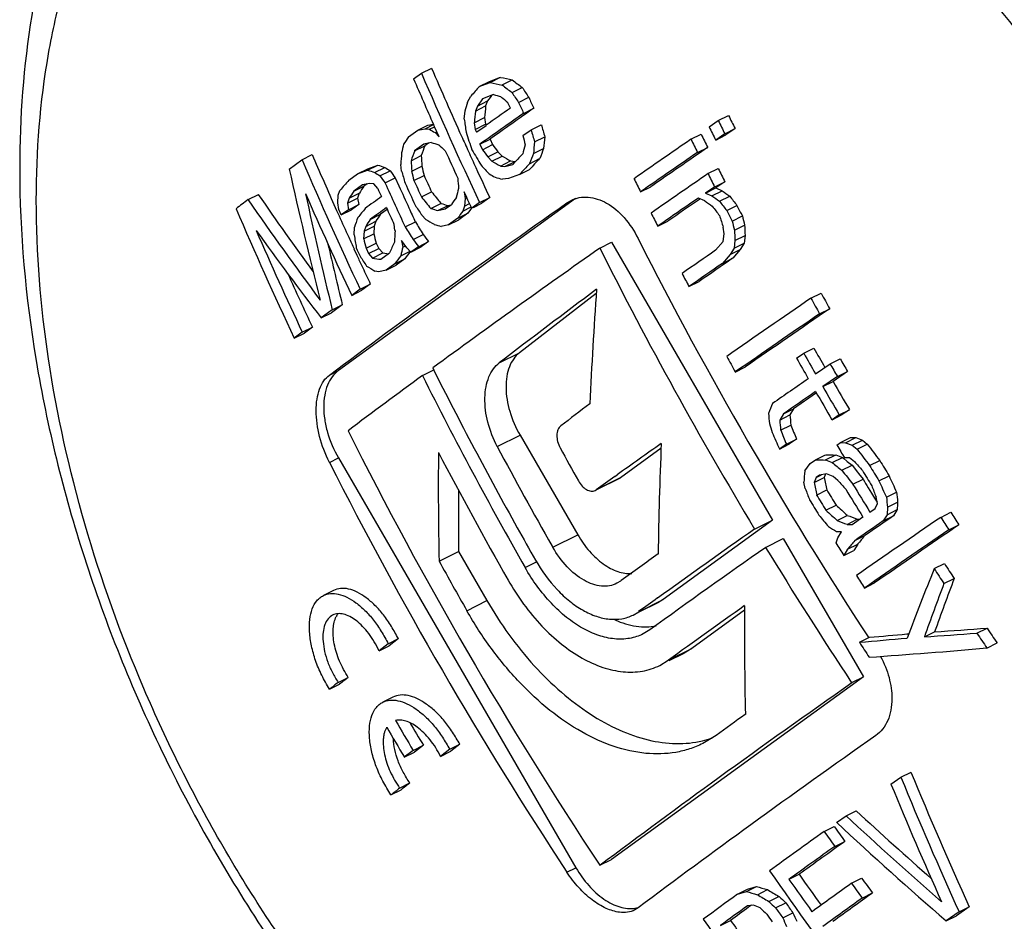
# Model space of a CAD drawing. Units: millimetres. Extents: x 38 to 458, y 99 to 396.
# Drawn here: x 269 to 282, y 252 to 265 of the extents above; entities that cross this region are included whole.
import ezdxf

# ---------------------------------------------------------------- set-up
doc = ezdxf.new("R2010")
doc.units = ezdxf.units.MM

msp = doc.modelspace()

# ---------------------------------------------------------------- linework, layer by layer
for p, q in [((274.184, 264.065), (274.294, 264.143)), ((274.294, 264.143), (274.437, 264.215)), ((275.249, 264.028), (275.403, 264.086)), ((275.26, 264.014), (275.403, 264.086)), ((275.106, 263.956), (275.249, 264.028)), ((275.106, 263.956), (275.26, 264.014)), ((275.426, 263.979), (275.569, 264.05)), ((274.938, 263.735), (274.988, 263.822)), ((275.306, 263.843), (275.152, 263.785)), ((275.278, 263.833), (275.259, 263.805)), ((275.565, 263.872), (275.708, 263.944)), ((275.052, 263.612), (275.194, 263.684)), ((275.079, 263.683), (275.052, 263.612)), ((275.152, 263.785), (275.079, 263.683)), ((275.079, 263.683), (275.222, 263.754)), ((275.222, 263.754), (275.194, 263.684)), ((275.259, 263.805), (275.222, 263.754)), ((275.542, 263.653), (275.507, 263.73)), ((275.657, 263.734), (275.8, 263.806)), ((274.895, 263.501), (274.905, 263.61)), ((275.727, 263.58), (275.87, 263.651)), ((278.462, 263.48), (278.606, 263.552)), ((274.242, 263.342), (274.385, 263.413)), ((274.346, 263.365), (274.464, 263.424)), ((274.385, 263.413), (274.461, 263.43)), ((274.406, 263.357), (274.477, 263.393)), ((274.476, 263.396), (274.463, 263.425)), ((274.479, 263.389), (274.476, 263.396)), ((275.036, 263.449), (275.179, 263.52)), ((275.036, 263.449), (275.049, 263.355)), ((275.049, 263.355), (275.191, 263.427)), ((275.073, 263.321), (275.201, 263.412)), ((275.179, 263.52), (275.191, 263.427)), ((275.191, 263.427), (275.199, 263.411)), ((275.833, 263.349), (275.976, 263.42)), ((278.333, 263.392), (278.462, 263.48)), ((274.112, 263.249), (274.242, 263.342)), ((274.242, 263.342), (274.346, 263.365)), ((274.346, 263.365), (274.406, 263.357)), ((274.509, 263.322), (274.479, 263.389)), ((274.485, 263.311), (274.508, 263.323)), ((274.485, 263.311), (274.541, 263.249)), ((274.541, 263.249), (274.509, 263.322)), ((275.049, 263.355), (275.066, 263.317)), ((275.066, 263.317), (275.073, 263.321)), ((275.718, 263.268), (275.833, 263.349)), ((278.078, 263.216), (278.221, 263.288)), ((278.554, 263.294), (278.425, 263.206)), ((278.425, 263.206), (278.568, 263.278)), ((278.554, 263.294), (278.697, 263.366)), ((278.697, 263.366), (278.568, 263.278)), ((274.328, 263.148), (274.198, 263.055)), ((274.198, 263.055), (274.341, 263.126)), ((274.432, 263.171), (274.328, 263.148)), ((274.391, 263.162), (274.341, 263.126)), ((275.114, 263.147), (275.257, 263.218)), ((275.114, 263.147), (275.149, 263.07)), ((275.149, 263.07), (275.292, 263.141)), ((275.257, 263.218), (275.292, 263.141)), ((275.882, 263.179), (276.024, 263.25)), ((272.616, 262.93), (272.759, 263.001)), ((274.147, 262.916), (274.29, 262.987)), ((275.225, 262.97), (275.367, 263.041)), ((275.282, 262.909), (275.425, 262.98)), ((275.367, 263.041), (275.425, 262.98)), ((275.866, 263.015), (276.009, 263.086)), ((278.169, 263.03), (278.313, 263.102)), ((272.438, 262.798), (272.616, 262.93)), ((273.538, 262.783), (273.681, 262.854)), ((273.539, 262.803), (273.681, 262.854)), ((274.015, 262.77), (274.002, 262.863)), ((274.157, 262.769), (274.299, 262.841)), ((275.225, 262.97), (275.282, 262.909)), ((275.403, 262.841), (275.546, 262.913)), ((275.403, 262.841), (275.466, 262.835)), ((275.466, 262.835), (275.609, 262.906)), ((275.466, 262.835), (275.575, 262.86)), ((275.546, 262.913), (275.609, 262.906)), ((275.81, 262.874), (275.953, 262.945)), ((273.273, 262.642), (273.397, 262.732)), ((273.397, 262.732), (273.539, 262.803)), ((273.397, 262.732), (273.538, 262.783)), ((273.635, 262.751), (273.777, 262.822)), ((273.711, 262.704), (273.854, 262.775)), ((274.188, 262.638), (274.33, 262.71)), ((275.669, 262.723), (275.515, 262.666)), ((275.669, 262.723), (275.812, 262.794)), ((278.317, 262.734), (278.461, 262.805)), ((273.465, 262.577), (273.342, 262.487)), ((273.565, 262.598), (273.465, 262.577)), ((273.529, 262.59), (273.485, 262.558)), ((273.624, 262.589), (273.565, 262.598)), ((273.679, 262.527), (273.624, 262.589)), ((273.784, 262.603), (273.926, 262.674)), ((273.926, 262.674), (273.977, 262.561)), ((275.515, 262.666), (275.43, 262.656)), ((278.411, 262.549), (278.554, 262.62)), ((278.554, 262.62), (278.427, 262.533)), ((271.859, 262.369), (272.003, 262.44)), ((273.119, 262.324), (273.125, 262.431)), ((273.125, 262.431), (273.148, 262.499)), ((273.278, 262.389), (273.421, 262.46)), ((273.342, 262.487), (273.485, 262.558)), ((273.421, 262.46), (273.397, 262.392)), ((274.293, 262.407), (274.436, 262.478)), ((274.931, 262.397), (274.893, 262.479)), ((274.893, 262.479), (274.907, 262.386)), ((277.37, 262.478), (277.513, 262.549)), ((278.411, 262.549), (278.284, 262.461)), ((278.284, 262.461), (278.427, 262.533)), ((278.284, 262.461), (278.372, 262.422)), ((278.372, 262.422), (278.515, 262.494)), ((278.427, 262.533), (278.515, 262.494)), ((273.065, 262.3), (273.102, 262.218)), ((273.133, 262.232), (273.119, 262.324)), ((276.458, 262.384), (273.128, 259.97)), ((273.255, 262.32), (273.397, 262.392)), ((273.278, 262.389), (273.255, 262.32)), ((273.255, 262.32), (273.269, 262.228)), ((273.269, 262.228), (273.412, 262.3)), ((273.412, 262.3), (273.311, 262.226)), ((273.397, 262.392), (273.412, 262.3)), ((274.425, 262.245), (274.567, 262.317)), ((274.628, 262.238), (274.715, 262.3)), ((274.667, 262.286), (274.708, 262.295)), ((274.907, 262.386), (274.899, 262.278)), ((274.899, 262.278), (274.968, 262.313)), ((274.907, 262.386), (274.933, 262.399)), ((274.946, 262.364), (274.931, 262.397)), ((275.001, 262.248), (274.946, 262.364)), ((275.11, 262.327), (275.001, 262.248)), ((275.025, 262.261), (275.143, 262.32)), ((275.11, 262.327), (275.253, 262.398)), ((275.253, 262.398), (275.143, 262.32)), ((276.336, 262.324), (276.394, 262.359)), ((278.271, 262.353), (278.183, 262.392)), ((278.207, 262.381), (278.195, 262.373)), ((278.479, 262.346), (278.622, 262.418)), ((278.581, 262.216), (278.724, 262.288)), ((273.102, 262.218), (273.136, 262.14)), ((273.168, 262.154), (273.133, 262.232)), ((273.269, 262.228), (273.168, 262.154)), ((273.168, 262.154), (273.311, 262.226)), ((273.575, 262.092), (273.717, 262.163)), ((273.813, 262.233), (273.717, 262.163)), ((274.354, 262.092), (274.297, 262.153)), ((274.525, 262.215), (274.667, 262.286)), ((274.525, 262.215), (274.628, 262.238)), ((274.805, 262.108), (274.947, 262.179)), ((274.947, 262.179), (274.817, 262.087)), ((274.899, 262.278), (274.873, 262.209)), ((274.873, 262.209), (274.991, 262.267)), ((274.981, 262.23), (274.947, 262.179)), ((274.998, 262.254), (274.981, 262.23)), ((273.511, 261.994), (273.653, 262.065)), ((273.653, 262.065), (273.63, 261.997)), ((273.922, 261.934), (273.908, 262.026)), ((274.065, 261.986), (274.208, 262.057)), ((274.675, 262.015), (274.571, 261.992)), ((274.805, 262.108), (274.675, 262.015)), ((274.675, 262.015), (274.817, 262.087)), ((277.612, 261.996), (277.754, 262.067)), ((278.657, 262.069), (278.8, 262.141)), ((278.689, 261.941), (278.832, 262.013)), ((273.348, 261.875), (273.354, 261.982)), ((273.487, 261.926), (273.482, 261.819)), ((273.482, 261.819), (273.625, 261.89)), ((273.487, 261.926), (273.63, 261.997)), ((273.511, 261.994), (273.487, 261.926)), ((273.63, 261.997), (273.625, 261.89)), ((274.176, 261.809), (274.318, 261.88)), ((278.543, 261.891), (278.53, 261.982)), ((278.531, 261.782), (278.543, 261.891)), ((273.515, 261.689), (273.657, 261.76)), ((273.657, 261.76), (273.693, 261.683)), ((274.052, 261.745), (274.015, 261.795)), ((274.015, 261.795), (274.03, 261.704)), ((274.089, 261.695), (274.052, 261.745)), ((274.251, 261.709), (274.393, 261.781)), ((274.393, 261.781), (274.288, 261.705)), ((276.799, 261.688), (276.963, 261.77)), ((276.963, 261.77), (279.224, 257.871)), ((278.424, 261.659), (278.531, 261.782)), ((278.696, 261.796), (278.683, 261.688)), ((278.683, 261.688), (278.826, 261.759)), ((278.696, 261.796), (278.838, 261.867)), ((278.826, 261.759), (278.77, 261.67)), ((278.838, 261.867), (278.826, 261.759)), ((273.346, 261.677), (273.386, 261.59)), ((273.515, 261.689), (273.55, 261.612)), ((273.55, 261.612), (273.693, 261.683)), ((273.55, 261.612), (273.606, 261.55)), ((273.606, 261.55), (273.749, 261.621)), ((273.693, 261.683), (273.749, 261.621)), ((273.724, 261.532), (273.846, 261.622)), ((273.749, 261.621), (273.807, 261.612)), ((273.807, 261.612), (273.829, 261.609)), ((274.003, 261.582), (274.134, 261.647)), ((274.03, 261.704), (274.068, 261.723)), ((274.146, 261.634), (274.089, 261.695)), ((274.251, 261.709), (274.146, 261.634)), ((274.146, 261.634), (274.288, 261.705)), ((278.627, 261.599), (278.521, 261.475)), ((278.683, 261.688), (278.627, 261.599)), ((278.627, 261.599), (278.77, 261.67)), ((278.77, 261.67), (278.664, 261.547)), ((273.386, 261.59), (273.399, 261.561)), ((273.918, 261.468), (273.796, 261.379)), ((273.918, 261.468), (274.061, 261.54)), ((274.061, 261.54), (273.938, 261.45)), ((278.521, 261.475), (278.664, 261.547)), ((273.696, 261.358), (273.638, 261.367)), ((273.796, 261.379), (273.696, 261.358)), ((273.796, 261.379), (273.938, 261.45)), ((273.433, 261.113), (273.575, 261.184)), ((273.575, 261.184), (273.456, 261.097)), ((278.05, 261.149), (278.192, 261.22)), ((273.433, 261.113), (273.314, 261.026)), ((273.314, 261.026), (273.456, 261.097)), ((276.749, 261.051), (275.669, 260.22)), ((279.763, 260.984), (279.906, 261.056)), ((273.04, 260.823), (272.885, 260.708)), ((272.885, 260.708), (273.028, 260.78)), ((273.182, 260.894), (273.028, 260.78)), ((273.04, 260.823), (273.182, 260.894)), ((279.884, 260.767), (280.027, 260.838)), ((272.619, 260.51), (272.507, 260.426)), ((272.507, 260.426), (272.65, 260.497)), ((272.619, 260.51), (272.762, 260.581)), ((272.762, 260.581), (272.65, 260.497)), ((279.561, 260.144), (279.662, 260.213)), ((279.662, 260.213), (279.805, 260.285)), ((280.031, 260.065), (280.174, 260.137)), ((274.306, 259.9), (274.465, 259.979)), ((278.701, 259.95), (278.843, 260.022)), ((279.826, 259.925), (280.031, 260.065)), ((280.277, 259.957), (280.073, 259.816)), ((280.134, 259.885), (280.277, 259.957)), ((280.134, 259.885), (279.93, 259.745)), ((279.93, 259.745), (280.073, 259.816)), ((279.841, 259.657), (279.52, 259.435)), ((279.378, 259.364), (279.52, 259.435)), ((279.52, 259.435), (279.467, 259.347)), ((280.16, 259.35), (280.303, 259.421)), ((280.303, 259.421), (280.201, 259.352)), ((279.378, 259.364), (279.324, 259.276)), ((279.324, 259.276), (279.467, 259.347)), ((280.059, 259.28), (280.201, 259.352)), ((280.16, 259.35), (280.059, 259.28)), ((279.337, 259.134), (279.48, 259.205)), ((275.678, 259.063), (276.488, 257.665)), ((279.418, 258.938), (279.56, 259.009)), ((279.56, 259.009), (279.462, 258.94)), ((280.178, 258.959), (280.32, 259.031)), ((280.249, 258.958), (280.392, 259.03)), ((280.32, 259.031), (280.392, 259.03)), ((280.343, 258.922), (280.485, 258.993)), ((280.392, 259.03), (280.485, 258.993)), ((280.485, 258.993), (280.554, 258.939)), ((277.658, 258.88), (277.088, 258.467)), ((279.319, 258.869), (279.462, 258.94)), ((279.418, 258.938), (279.319, 258.869)), ((280.127, 258.924), (280.178, 258.959)), ((280.178, 258.959), (280.249, 258.958)), ((280.249, 258.958), (280.343, 258.922)), ((280.343, 258.922), (280.411, 258.868)), ((280.411, 258.868), (280.554, 258.939)), ((273.128, 258.745), (276.463, 252.993)), ((279.752, 258.665), (279.827, 258.717)), ((279.827, 258.717), (279.969, 258.788)), ((279.969, 258.715), (280.112, 258.786)), ((279.969, 258.715), (280.062, 258.678)), ((280.062, 258.678), (280.204, 258.749)), ((280.112, 258.786), (280.204, 258.749)), ((280.204, 258.749), (280.224, 258.734)), ((280.224, 258.734), (280.268, 258.698)), ((280.306, 258.745), (280.234, 258.746)), ((280.268, 258.698), (280.272, 258.695)), ((280.272, 258.695), (280.34, 258.641)), ((280.374, 258.691), (280.306, 258.745)), ((280.587, 258.636), (280.729, 258.708)), ((279.675, 258.561), (279.752, 258.665)), ((280.198, 258.57), (280.34, 258.641)), ((280.34, 258.641), (280.417, 258.543)), ((277.075, 258.459), (276.747, 258.295)), ((277.007, 258.483), (277.041, 258.507)), ((277.088, 258.467), (277.075, 258.459)), ((279.806, 258.4), (279.949, 258.471)), ((279.834, 258.47), (279.806, 258.4)), ((279.834, 258.47), (279.913, 258.509)), ((279.884, 258.504), (279.834, 258.47)), ((279.98, 258.52), (279.884, 258.504)), ((279.963, 258.506), (279.949, 258.471)), ((279.968, 258.518), (279.963, 258.506)), ((280.073, 258.483), (279.98, 258.52)), ((280.141, 258.429), (280.073, 258.483)), ((280.352, 258.374), (280.495, 258.445)), ((280.417, 258.543), (280.432, 258.524)), ((280.432, 258.524), (280.495, 258.445)), ((280.717, 258.423), (280.86, 258.495)), ((274.813, 258.29), (274.813, 257.43)), ((276.733, 258.288), (276.747, 258.296)), ((279.683, 258.315), (279.665, 258.403)), ((279.843, 258.223), (279.985, 258.295)), ((280.568, 258.325), (280.614, 258.25)), ((280.614, 258.25), (280.656, 258.181)), ((280.656, 258.181), (280.692, 258.124)), ((280.696, 258.106), (280.677, 258.194)), ((280.822, 258.193), (280.965, 258.265)), ((279.973, 258.01), (280.115, 258.081)), ((280.592, 257.984), (280.667, 258.036)), ((280.667, 258.036), (280.696, 258.106)), ((280.837, 258.052), (280.831, 257.947)), ((280.831, 257.947), (280.974, 258.018)), ((280.837, 258.052), (280.98, 258.124)), ((280.974, 258.018), (280.92, 257.93)), ((279.224, 257.871), (277.688, 256.758)), ((278.972, 257.746), (279.224, 257.871)), ((280.131, 257.867), (280.273, 257.938)), ((280.271, 257.812), (280.413, 257.883)), ((280.342, 257.811), (280.492, 257.915)), ((280.413, 257.883), (280.446, 257.883)), ((280.831, 257.947), (280.777, 257.859)), ((280.777, 257.859), (280.92, 257.93)), ((281.586, 257.91), (281.729, 257.982)), ((280.271, 257.812), (280.342, 257.811)), ((281.698, 257.734), (281.841, 257.806)), ((279.127, 257.489), (279.374, 257.613)), ((279.374, 257.613), (280.499, 255.672)), ((280.115, 257.552), (280.142, 257.622)), ((280.194, 257.708), (280.123, 257.709)), ((280.142, 257.622), (280.194, 257.708)), ((280.378, 257.583), (280.52, 257.654)), ((276.138, 257.49), (276.128, 257.508)), ((280.276, 257.462), (280.225, 257.375)), ((280.276, 257.462), (280.419, 257.533)), ((280.419, 257.533), (280.367, 257.447)), ((274.542, 257.294), (274.813, 257.43)), ((274.813, 257.43), (275.213, 256.741)), ((280.225, 257.375), (280.367, 257.447)), ((281.494, 257.19), (281.637, 257.261)), ((281.631, 256.98), (281.774, 257.051)), ((277.088, 257.015), (277.037, 256.984)), ((277.099, 257.022), (277.088, 257.015)), ((280.515, 256.918), (280.657, 256.989)), ((273.058, 256.884), (272.916, 256.813)), ((277.688, 256.758), (277.611, 256.712)), ((277.612, 256.712), (277.347, 256.58)), ((277.266, 256.539), (277.344, 256.586)), ((278.831, 256.607), (278.088, 256.069)), ((282.093, 256.284), (282.236, 256.356)), ((273.828, 256.137), (273.97, 256.208)), ((273.97, 256.208), (273.84, 256.109)), ((277.499, 256.33), (277.405, 256.273)), ((280.443, 256.156), (280.585, 256.228)), ((281.108, 256.274), (281.137, 256.277)), ((281.356, 256.232), (281.499, 256.304)), ((273.828, 256.137), (273.698, 256.038)), ((273.698, 256.038), (273.84, 256.109)), ((278.088, 256.069), (277.969, 255.996)), ((282.233, 256.076), (282.377, 256.148)), ((277.97, 255.996), (277.766, 255.894)), ((277.64, 255.832), (277.76, 255.905)), ((273.123, 255.593), (273.266, 255.664)), ((280.499, 255.672), (276.963, 253.11)), ((280.335, 255.59), (280.499, 255.672)), ((273.001, 255.498), (273.144, 255.569)), ((273.893, 255.387), (273.751, 255.316)), ((278.431, 254.849), (278.244, 254.736)), ((274.177, 254.639), (274.32, 254.711)), ((274.32, 254.711), (274.195, 254.614)), ((274.691, 254.655), (274.834, 254.726)), ((274.834, 254.726), (274.704, 254.627)), ((274.177, 254.639), (274.053, 254.543)), ((274.053, 254.543), (274.195, 254.614)), ((274.691, 254.655), (274.562, 254.555)), ((274.562, 254.555), (274.704, 254.627)), ((281.025, 254.264), (281.168, 254.335)), ((273.987, 254.11), (274.129, 254.182)), ((280.887, 254.167), (281.025, 254.264)), ((273.865, 254.015), (274.008, 254.087)), ((280.124, 253.626), (280.256, 253.72)), ((280.256, 253.72), (280.399, 253.792)), ((279.949, 253.501), (280.091, 253.572)), ((280.096, 253.291), (280.239, 253.362)), ((276.799, 253.028), (276.963, 253.11)), ((279.455, 252.83), (279.597, 252.901)), ((280.333, 252.775), (280.475, 252.846)), ((278.73, 252.62), (278.872, 252.691)), ((278.73, 252.62), (278.856, 252.659)), ((278.856, 252.659), (278.998, 252.73)), ((278.872, 252.691), (278.998, 252.73)), ((279.011, 252.613), (279.154, 252.685)), ((280.484, 252.566), (280.626, 252.638)), ((279.172, 252.518), (279.314, 252.59)), ((279.267, 252.428), (279.409, 252.5)), ((277.336, 252.429), (277.289, 252.4)), ((278.958, 252.469), (278.873, 252.459)), ((278.926, 252.465), (278.888, 252.438)), ((279.049, 252.429), (278.958, 252.469)), ((279.366, 252.289), (279.509, 252.36)), ((281.843, 252.373), (281.663, 252.246)), ((281.986, 252.445), (281.806, 252.317)), ((281.843, 252.373), (281.986, 252.445)), ((278.492, 252.18), (278.634, 252.251)), ((281.663, 252.246), (281.806, 252.317))]:
    msp.add_line(p, q)
at = {"color": 9, "linetype": 'Continuous'}
for p, q in [((276.336, 262.324), (276.454, 262.383)), ((275.387, 260.079), (275.669, 260.22)), ((273.001, 259.907), (273.128, 259.97)), ((275.359, 258.903), (275.678, 259.063)), ((273.001, 258.682), (273.128, 258.745)), ((276.747, 258.296), (277.088, 258.467)), ((276.138, 257.49), (276.488, 257.665)), ((275.749, 257.205), (275.907, 257.284)), ((277.344, 256.586), (277.688, 256.758)), ((274.931, 256.599), (275.213, 256.741)), ((277.76, 255.905), (278.088, 256.069)), ((276.336, 252.929), (276.463, 252.993))]:
    msp.add_line(p, q, dxfattribs=at)
for centre, radius, start, end in [((327.111, 286.803), 57.473, 203.22052, 205.20604), ((326.9, 286.689), 57.075, 203.1897, 204.2379), ((284.965, 308.421), 45.355, 257.8294, 258.0441), ((326.849, 286.66), 57.308, 203.22091, 203.91871), ((333.412, 212.538), 77.739, 138.59131, 138.72352), ((284.863, 308.549), 45.559, 257.8318, 258.0455), ((302.525, 299.127), 44.382, 232.3682, 232.5933), ((302.549, 299.026), 44.173, 232.3542, 232.5803), ((287.256, 306.114), 43.927, 254.2144, 254.3542), ((304.947, 298.304), 45.409, 229.4231, 229.5856), ((319.589, 293.289), 52.948, 213.7506, 213.9308), ((319.541, 293.208), 52.704, 213.7281, 213.9091), ((329.535, 249.364), 56.457, 165.2529, 165.3842), ((332.49, 258.211), 57.556, 174.54355, 174.70729), ((328.039, 287.441), 57.496, 204.35029, 204.51917), ((327.96, 287.384), 57.241, 204.3252, 204.4948), ((332.562, 258.143), 57.77, 174.56788, 174.73097), ((376.282, 120.51), 174.872, 125.10113, 125.34721), ((375.433, 121.765), 173.524, 125.14578, 125.28363), ((376.078, 121.058), 174.283, 125.09783, 125.34481), ((330.097, 288.795), 57.346, 206.11609, 206.32319), ((334.479, 271.365), 60.101, 187.51869, 187.69784), ((333.422, 279.578), 59.674, 195.70976, 195.87937), ((330.175, 288.852), 57.602, 206.13359, 206.33977), ((295.084, 298.21), 40.525, 239.3195, 239.4478), ((327.143, 286.798), 57.34, 204.23705, 204.47112), ((331.372, 282.073), 59.487, 198.38054, 198.63173), ((334.354, 276.776), 60.171, 192.97329, 193.10178), ((333.516, 279.601), 59.928, 195.73513, 195.904), ((329.814, 288.59), 57.463, 206.12411, 206.33079), ((330.081, 288.784), 57.642, 206.13632, 206.34236), ((326.459, 250.501), 53.92, 166.4343, 166.5693), ((323.946, 229.106), 60.408, 145.58382, 145.69914), ((324.415, 244.603), 53.39, 159.6998, 159.8588), ((286.43, 302.252), 40.881, 252.9333, 253.08), ((303.999, 296.442), 44.466, 228.4958, 228.6607), ((316.178, 294.003), 51.226, 217.0464, 217.1861), ((330.534, 248.663), 56.665, 165.2018, 165.3327), ((333.447, 257.707), 57.825, 174.56984, 174.73276), ((333.375, 257.774), 57.611, 174.54556, 174.70914), ((395.945, 91.9), 207.947, 124.52842, 124.79615), ((329.892, 288.646), 57.718, 206.14151, 206.34728), ((325.222, 285.478), 57.075, 203.1921, 203.9601), ((330.013, 258.794), 56.158, 175.6794, 175.8452), ((324.46, 244.476), 53.585, 159.7135, 159.8718), ((332.626, 266.636), 58.45, 183.57926, 183.72334), ((327.169, 286.803), 57.658, 204.32119, 204.74217), ((327.22, 286.833), 57.425, 204.47113, 204.72028), ((322.148, 291.025), 54.811, 210.6682, 210.93), ((316.213, 294.089), 51.463, 217.0669, 217.206), ((296.261, 300.104), 42.571, 240.6966, 240.8829), ((336.272, 206.108), 83.096, 136.78135, 136.92384), ((329.255, 241.872), 57.423, 158.39488, 158.5464), ((329.211, 241.997), 57.229, 158.3763, 158.5284), ((397.794, 89.175), 211.035, 124.5308, 124.7946), ((397.599, 89.704), 210.466, 124.52558, 124.79024), ((325.45, 285.599), 57.492, 203.22282, 205.20766), ((285.596, 298.453), 37.54, 251.4944, 251.6501), ((332.714, 266.603), 58.682, 183.60179, 183.74528), ((332.576, 276.553), 59.868, 193.24046, 193.36946), ((310.239, 296.045), 48.316, 223.3933, 223.5928), ((296.209, 300.21), 42.77, 240.7062, 240.8916), ((336.44, 205.887), 83.207, 136.77404, 136.91639), ((336.376, 206.136), 82.935, 136.76593, 136.9088), ((330.71, 275.587), 59.659, 192.37813, 194.19485), ((285.505, 298.572), 37.736, 251.5107, 251.6656), ((294.152, 295.819), 38.916, 238.1831, 238.3151), ((314.727, 292.261), 50.556, 215.7775, 215.9185), ((294.202, 295.715), 38.718, 238.1617, 238.2943), ((314.691, 292.175), 50.32, 215.7512, 215.8929), ((331.703, 279.16), 59.971, 195.86043, 196.02912), ((332.671, 276.564), 60.119, 193.26468, 193.39313), ((326.642, 286.421), 57.435, 204.38364, 204.63721), ((327.331, 286.884), 57.548, 204.72036, 205.18188), ((296.156, 299.961), 42.701, 240.6809, 240.8047), ((396.259, 91.318), 208.071, 124.52956, 124.79709), ((330.033, 288.717), 57.876, 206.67604, 206.88124), ((329.955, 288.661), 57.621, 206.66101, 206.86712), ((321.884, 219.85), 64.762, 138.64267, 138.81072), ((326.41, 286.252), 57.696, 204.19859, 204.87172), ((326.617, 286.403), 57.692, 204.36661, 204.7032), ((326.72, 286.477), 57.688, 204.40834, 204.6608), ((333.366, 266.426), 58.682, 183.6689, 183.81232), ((287.32, 305.024), 44.005, 254.1852, 254.3247), ((329.275, 288.2), 57.929, 206.15577, 206.36079), ((312.026, 290.072), 48.635, 214.6207, 216.1886), ((330.955, 274.975), 59.619, 192.1244, 193.73154), ((325.488, 285.582), 57.664, 203.64671, 205.20434), ((318.931, 232.572), 54.527, 146.7276, 146.8509), ((318.886, 232.764), 54.304, 146.7247, 146.8485), ((326.217, 286.137), 57.599, 204.19838, 204.32483), ((326.317, 286.19), 57.426, 204.29654, 204.63525), ((312.94, 293.626), 49.525, 218.9707, 219.2116), ((327.388, 249.817), 54.089, 166.4122, 166.5469), ((307.502, 303.359), 50.101, 234.6508, 234.8011), ((333.674, 179.726), 103.203, 126.79543, 126.91258), ((312.194, 290.253), 49.035, 214.6574, 216.6875), ((352.657, 153.585), 134.434, 125.95114, 126.07077), ((318.415, 291.623), 53.055, 213.5615, 213.7413), ((312.965, 293.715), 49.757, 218.9929, 219.2327), ((286.541, 301.109), 40.599, 252.8457, 252.9931), ((325.078, 227.837), 61.026, 145.50238, 145.61683), ((396.407, 91.052), 208.169, 124.60557, 124.79688), ((395.233, 92.995), 205.88, 124.64377, 124.79314), ((307.391, 303.255), 50.21, 234.5518, 234.7015), ((307.485, 303.459), 50.315, 234.6471, 234.7966), ((321.925, 296.024), 54.97, 217.781, 217.9528), ((321.88, 295.942), 54.727, 217.7749, 217.9473), ((330.094, 288.731), 57.777, 207.2376, 207.40205), ((324.518, 284.894), 57.479, 203.20926, 205.19458), ((321.139, 223.033), 61.698, 140.53855, 140.69228), ((353.263, 152.693), 135.345, 125.9515, 126.07033), ((319.087, 232.418), 54.251, 146.7506, 146.8745), ((326.333, 286.189), 57.726, 204.49328, 204.74556), ((326.405, 286.23), 57.523, 204.63521, 204.84887), ((286.451, 301.229), 40.796, 252.8555, 253.0022), ((325.051, 227.772), 60.858, 145.5381, 145.65274), ((329.417, 288.27), 58.087, 206.68835, 206.89281), ((321.849, 295.923), 54.971, 217.7397, 217.9114), ((330.172, 288.788), 58.032, 207.25009, 207.41382), ((325.464, 285.586), 57.34, 204.13477, 204.46362), ((320.347, 246.172), 49.582, 161.2397, 161.4062), ((319.132, 232.227), 54.474, 146.7535, 146.8768), ((320.063, 290.527), 53.974, 211.8347, 212.056), ((295.138, 297.272), 40.861, 239.4256, 239.6169), ((286.504, 301.15), 40.936, 252.906, 253.0524), ((335.3, 279.597), 59.44, 197.07243, 197.23863), ((336.342, 276.434), 59.447, 193.98384, 194.11085), ((336.247, 276.426), 59.197, 193.96443, 194.09198), ((337.095, 264.69), 58.325, 182.63071, 182.77349), ((311.715, 290.541), 48.967, 215.743, 217.535), ((324.623, 284.978), 57.472, 203.6345, 205.19732), ((331.573, 271.384), 58.996, 189.27544, 189.45612), ((331.423, 276.388), 59.589, 194.08106, 194.21023), ((328.466, 258.903), 54.628, 176.8192, 176.9876), ((320.117, 290.604), 54.219, 211.8575, 212.0778), ((315.301, 292.537), 51.181, 216.7978, 216.9375), ((337.182, 264.653), 58.556, 182.65394, 182.79613), ((330.709, 274.936), 59.216, 192.87147, 193.7167), ((325.546, 285.623), 57.43, 204.46358, 204.64277), ((331.518, 276.398), 59.839, 194.10175, 194.23038), ((320.011, 241.24), 50.464, 155.9905, 156.179), ((315.336, 292.623), 51.417, 216.8193, 216.9584), ((329.591, 288.278), 58.57, 206.85099, 213.18529), ((325.853, 285.829), 57.76, 204.70198, 204.82803), ((324.141, 250.862), 51.27, 167.7922, 167.9314), ((320.848, 226.493), 58.458, 143.0411, 143.16517), ((367.216, 132.995), 157.281, 125.09084, 126.14302), ((329.18, 287.99), 58.614, 206.66244, 211.0641), ((395.055, 92.84), 205.189, 124.63907, 124.79905), ((325.639, 285.666), 57.533, 204.76974, 204.93357), ((317.652, 290.608), 52.899, 213.286, 213.4661), ((279.691, 302.195), 41.099, 261.4862, 261.6513), ((320.936, 226.252), 58.744, 143.02858, 143.16674), ((396.19, 91.159), 207.011, 124.64002, 124.79859), ((395.994, 91.689), 206.441, 124.63517, 124.79427), ((324.706, 284.996), 57.396, 204.35524, 205.17447), ((325.703, 285.696), 57.603, 204.93359, 205.18345), ((294.113, 294.598), 39.033, 238.1641, 238.3615), ((329.647, 288.389), 58.346, 207.62724, 207.83082), ((357.158, 153.154), 134.609, 126.67827, 127.40703), ((330.946, 257.123), 54.339, 175.7918, 177.4882), ((330.752, 289.137), 58.085, 208.91092, 209.1565), ((399.532, 86.131), 211.94, 124.40987, 124.79846), ((330.83, 289.193), 58.34, 208.91612, 209.16063), ((402.215, 82.201), 216.45, 124.41407, 124.79455), ((402.022, 82.726), 215.886, 124.4085, 124.79021), ((330.659, 289.052), 58.586, 209.48761, 209.81242), ((330.58, 288.994), 58.33, 209.48491, 209.7894), ((329.929, 288.541), 58.666, 208.92271, 209.16586), ((330.583, 288.996), 58.615, 209.48791, 209.81256), ((330.779, 289.132), 58.324, 209.81082, 210.01479), ((326.649, 286.217), 58.409, 206.66294, 209.15255), ((330.857, 289.188), 58.578, 209.8121, 210.01519), ((341.998, 167.641), 114.429, 126.26783, 126.91812), ((326.544, 286.13), 58.453, 206.66291, 209.65943), ((398.961, 86.8), 210.155, 124.56703, 124.73285), ((330.681, 289.053), 58.446, 210.01493, 210.46289), ((400.418, 84.66), 212.537, 124.56786, 124.71558), ((330.682, 289.054), 58.73, 210.01537, 210.46116), ((330.758, 289.109), 58.701, 210.01532, 210.46134), ((357.314, 152.615), 133.905, 127.0369, 127.25703), ((331.898, 237.914), 56.928, 157.7071, 157.8598), ((335.229, 264.428), 56.29, 185.1572, 185.3025), ((335.302, 264.39), 56.211, 185.2194, 185.3648), ((335.217, 264.428), 55.981, 185.2068, 185.3528), ((325.685, 285.445), 58.658, 206.66037, 213.54959), ((335.208, 276.155), 58.529, 196.81187, 196.93963), ((334.03, 281.313), 59.018, 202.07333, 202.27932), ((333.939, 281.285), 58.765, 202.06924, 202.27611), ((333.473, 282.564), 59.11, 203.38566, 203.63126), ((327.181, 286.551), 58.737, 208.08057, 209.63486), ((327.781, 286.991), 58.705, 208.60534, 209.12128), ((371.692, 126.03), 162.815, 125.27713, 125.54492), ((329.525, 256.745), 51.911, 177.5678, 179.2819), ((330.704, 289.056), 58.872, 210.78477, 210.98708), ((326.933, 294.001), 58.298, 217.0591, 217.34501), ((326.873, 293.928), 58.049, 217.06676, 217.35391), ((323.806, 258.376), 49.276, 179.4832, 181.2576), ((326.486, 286.053), 58.659, 207.66196, 209.65523), ((281.124, 329.678), 70.973, 268.95274, 269.06757), ((281.246, 329.534), 70.758, 268.96648, 269.08172), ((330.847, 289.152), 58.64, 211.27642, 211.52032), ((325.446, 285.246), 58.789, 206.86269, 213.34727), ((333.183, 255.161), 53.616, 176.3643, 176.5338), ((314.735, 302.177), 55.627, 231.4412, 231.6199), ((326.027, 294.518), 58.246, 218.10998, 218.35552), ((323.45, 297.015), 57.656, 221.65834, 221.82467), ((330.849, 289.153), 58.923, 211.27077, 211.51349), ((330.925, 289.208), 58.894, 211.27135, 211.51419), ((365.872, 134.177), 152.803, 125.5604, 125.68049), ((335.318, 269.853), 56.527, 191.6161, 191.7989), ((323.276, 296.756), 57.703, 221.62154, 221.78771), ((330.641, 289.002), 58.723, 211.35604, 211.49371), ((334.145, 282.801), 58.727, 204.52581, 204.7728), ((334.055, 282.768), 58.472, 204.52732, 204.77538), ((334.425, 279.301), 58.627, 200.9757, 201.1427), ((335.41, 269.837), 56.767, 191.6226, 191.8047), ((330.298, 288.755), 58.815, 211.19162, 211.43476), ((330.66, 289.014), 59.026, 211.35011, 211.79445), ((330.737, 289.069), 58.999, 211.35068, 211.79522), ((335.057, 279.437), 58.381, 201.16968, 201.33733), ((330.297, 288.755), 59.092, 211.18652, 211.42852), ((330.375, 288.811), 59.069, 211.18695, 211.42904), ((335.721, 264.013), 55.206, 186.051, 186.1982), ((335.635, 264.051), 54.975, 186.0418, 186.1897), ((318.076, 299.946), 56.661, 227.7421, 227.9578), ((318.053, 299.856), 56.43, 227.7555, 227.972), ((334.112, 254.751), 53.239, 176.3677, 176.4815), ((324.699, 295.091), 58.218, 219.65109, 219.85628), ((300.469, 309.527), 55.519, 248.5111, 248.6661), ((300.523, 309.421), 55.322, 248.5293, 248.6848), ((401.281, 83.156), 211.816, 124.40865, 124.79752), ((400.178, 85.021), 210.048, 124.59452, 124.72707), ((331.333, 289.491), 58.924, 212.40877, 212.61141), ((331.255, 289.434), 58.669, 212.41883, 212.62235), ((327.009, 286.413), 58.819, 209.14928, 209.65491), ((372.421, 124.751), 162.543, 125.09394, 125.68293), ((309.378, 304.39), 55.09, 237.7829, 237.9238), ((400.372, 84.493), 210.615, 124.5995, 124.73161), ((403.927, 79.306), 216.279, 124.41239, 124.79324), ((403.734, 79.831), 215.715, 124.4068, 124.78888), ((339.784, 207.883), 77.391, 139.97562, 140.09244), ((370.433, 127.513), 158.841, 125.08737, 125.80842), ((329.667, 288.282), 59.182, 211.35334, 213.5322), ((330.378, 288.804), 59.187, 211.87203, 212.07359), ((339.834, 207.67), 77.63, 139.98685, 140.10326), ((365.478, 134.518), 151.057, 125.56532, 125.80792), ((325.925, 285.632), 58.679, 208.87649, 209.65416), ((331.512, 237.06), 53.916, 158.0779, 159.1884), ((331.097, 289.316), 59.098, 212.93005, 213.17275), ((331.019, 289.26), 58.843, 212.94233, 213.18609), ((330.432, 288.838), 59.251, 212.39603, 212.59755), ((332.019, 238.142), 53.685, 159.3767, 160.2271), ((332.063, 238.016), 53.88, 159.3921, 160.2392), ((363.066, 137.796), 146.491, 125.68701, 125.81533), ((370.106, 127.893), 157.844, 125.32803, 125.80594), ((327.723, 256.223), 48.893, 179.4762, 181.2646), ((273.341, 256.387), 0.276, 149.6121, 151.5409), ((275.787, 342.651), 86.536, 273.78466, 274.27405), ((331.087, 289.305), 58.925, 213.99891, 214.24288), ((273.095, 341.835), 85.993, 274.90196, 275.35059), ((273.278, 341.247), 85.333, 274.91263, 275.26505), ((275.65, 342.814), 86.769, 273.77057, 274.25835), ((331.166, 289.362), 59.18, 213.98203, 214.22495), ((330.185, 288.654), 59.417, 213.15736, 213.39887), ((274.58, 343.408), 87.666, 273.9243, 275.00804), ((318.319, 198.03), 73.154, 128.01504, 128.13573), ((318.502, 197.519), 73.701, 128.00403, 128.12395), ((365.683, 133.933), 149.11, 125.61963, 125.8138), ((324.583, 284.627), 58.807, 210.29215, 210.76807), ((324.749, 284.747), 58.856, 210.292, 210.76752), ((324.681, 284.697), 58.612, 210.40923, 210.77037), ((277.927, 256.094), 1.357, 283.282, 289.2156), ((332.546, 275.463), 55.553, 202.353, 204.4777), ((319.175, 196.557), 73.141, 128.01529, 128.13601), ((332.37, 275.36), 55.675, 202.3748, 204.2246), ((332.641, 275.472), 55.803, 202.3372, 204.4525), ((319.358, 196.046), 73.688, 128.00428, 128.12422), ((320.763, 297.491), 59.638, 227.21756, 228.9497), ((320.659, 297.328), 59.298, 227.23895, 228.61318), ((320.882, 297.503), 59.886, 227.11067, 229.08851), ((364.699, 134.934), 145.742, 125.55681, 125.92842), ((328.919, 287.732), 59.748, 214.95435, 215.20066), ((328.841, 287.676), 59.495, 214.97511, 215.22249), ((366.987, 132.011), 149.168, 125.5592, 125.8628), ((367.194, 131.458), 149.764, 125.56075, 125.86311), ((328.188, 287.202), 59.791, 214.95192, 216.88455), ((328.232, 287.234), 59.533, 215.21991, 215.73144), ((328.31, 287.291), 59.787, 215.19812, 215.73201), ((365.525, 133.771), 146.354, 125.59824, 125.86581), ((328.848, 287.68), 59.767, 215.73421, 215.98098), ((328.769, 287.624), 59.513, 215.75835, 216.00618), ((350.897, 153.898), 122.287, 126.16725, 126.44557), ((293.428, 302.179), 51.62, 253.602, 253.7819), ((293.507, 302.065), 51.424, 253.6114, 253.792), ((306.838, 299.338), 54.383, 239.224, 239.4204), ((306.861, 299.238), 54.175, 239.2395, 239.4368), ((366.631, 132.5), 147.749, 125.5985, 125.86357), ((319.704, 295.244), 58.892, 226.50921, 226.63638), ((319.668, 295.157), 58.655, 226.52942, 226.65712), ((327.92, 287.008), 59.532, 215.42613, 215.59113), ((366.839, 131.946), 148.346, 125.5999, 125.86388), ((277.235, 252.824), 0.405, 277.8526, 281.7045), ((277.237, 252.813), 0.393, 281.7148, 284.4851), ((352.84, 151.242), 125.364, 126.15855, 126.37435), ((351.671, 153.105), 123.144, 126.23084, 126.37737), ((319.59, 295.057), 58.828, 226.4368, 226.56405), ((327.872, 286.973), 59.783, 215.40375, 215.52696), ((327.998, 287.065), 59.786, 215.40345, 215.56773), ((329.987, 275.263), 55.431, 204.4041, 204.5398), ((327.214, 286.497), 59.741, 214.95592, 216.89017), ((327.263, 286.532), 59.496, 215.18181, 215.77486), ((330.082, 275.274), 55.681, 204.3804, 204.5155)]:
    msp.add_arc(centre, radius, start, end)
for points, knots in [([(273.884, 271.553), (274.162, 271.692), (274.75, 271.923), (275.69, 272.113), (276.682, 272.146), (277.713, 272.025), (278.769, 271.75), (279.84, 271.326), (280.914, 270.758), (281.977, 270.054), (283.019, 269.221), (284.383, 267.933), (285.952, 266.063), (287.541, 263.533), (288.382, 261.697), (288.739, 260.753)], [0, 0, 0, 0, 0.045962, 0.092804, 0.14132, 0.192149, 0.245752, 0.302397, 0.362185, 0.425061, 0.490846, 0.559254, 0.702298, 0.850627, 1, 1, 1, 1]), ([(269.333, 266.922), (269.098, 266.286), (268.753, 264.924), (268.652, 263.525), (268.652, 262.807)], [0, 0, 0, 0, 0.485348, 1, 1, 1, 1]), ([(268.652, 262.807), (268.652, 261.904), (268.777, 260.53), (269.153, 258.716), (269.68, 256.863), (270.59, 254.599), (272.031, 252.062), (273.494, 250.152), (274.793, 248.804), (275.806, 247.908), (276.859, 247.127), (278.279, 246.267), (279.421, 245.793), (280.193, 245.584)], [0, 0, 0, 0, 0.123043, 0.187114, 0.252469, 0.38545, 0.518791, 0.649151, 0.712338, 0.773792, 0.833331, 0.890872, 1, 1, 1, 1]), ([(273.001, 259.907), (273.525, 260.3), (274.632, 261.114), (275.75, 261.911), (276.336, 262.324)], [0, 0, 0, 0, 0.477381, 1, 1, 1, 1]), ([(276.394, 262.359), (276.43, 262.377), (276.509, 262.403), (276.636, 262.409), (276.768, 262.381), (276.949, 262.299), (277.158, 262.118), (277.283, 261.929), (277.336, 261.824)], [0, 0, 0, 0, 0.101718, 0.206112, 0.316956, 0.436596, 0.703402, 1, 1, 1, 1]), ([(275.669, 260.22), (275.638, 260.196), (275.582, 260.136), (275.522, 260.021), (275.487, 259.885), (275.473, 259.673), (275.522, 259.386), (275.617, 259.168), (275.678, 259.063)], [0, 0, 0, 0, 0.094028, 0.196013, 0.308403, 0.431858, 0.70607, 1, 1, 1, 1]), ([(275.359, 258.903), (275.301, 259.011), (275.214, 259.234), (275.175, 259.525), (275.196, 259.739), (275.235, 259.878), (275.297, 259.994), (275.355, 260.055), (275.387, 260.079)], [0, 0, 0, 0, 0.290976, 0.564937, 0.689085, 0.802494, 0.905416, 1, 1, 1, 1]), ([(273.128, 259.97), (273.094, 259.946), (273.033, 259.884), (272.968, 259.764), (272.929, 259.619), (272.916, 259.457), (272.931, 259.281), (272.985, 259.036), (273.063, 258.858), (273.128, 258.745)], [0, 0, 0, 0, 0.093764, 0.195294, 0.307261, 0.430459, 0.563916, 0.705428, 1, 1, 1, 1]), ([(272.815, 259.408), (272.815, 259.462), (272.822, 259.565), (272.856, 259.707), (272.914, 259.824), (272.97, 259.884), (273.001, 259.907)], [0, 0, 0, 0, 0.295053, 0.558917, 0.791865, 1, 1, 1, 1]), ([(273.001, 258.682), (272.942, 258.798), (272.852, 259.035), (272.815, 259.287), (272.815, 259.408)], [0, 0, 0, 0, 0.517009, 1, 1, 1, 1]), ([(276.249, 259.194), (276.232, 259.18), (276.203, 259.138), (276.191, 259.06), (276.203, 258.971), (276.226, 258.912), (276.242, 258.884)], [0, 0, 0, 0, 0.197756, 0.434926, 0.708872, 1, 1, 1, 1]), ([(276.497, 258.421), (276.511, 258.395), (276.544, 258.349), (276.605, 258.298), (276.663, 258.276), (276.705, 258.278), (276.724, 258.284), (276.733, 258.288)], [0, 0, 0, 0, 0.300572, 0.570905, 0.800046, 0.902152, 1, 1, 1, 1]), ([(276.488, 257.665), (276.536, 257.583), (276.642, 257.433), (276.805, 257.28), (276.945, 257.192), (277.077, 257.134), (277.182, 257.117), (277.248, 257.121)], [0, 0, 0, 0, 0.290501, 0.559503, 0.682565, 0.796874, 1, 1, 1, 1]), ([(277.037, 256.984), (277.005, 256.968), (276.933, 256.944), (276.817, 256.942), (276.695, 256.969), (276.523, 257.048), (276.321, 257.216), (276.194, 257.392), (276.138, 257.49)], [0, 0, 0, 0, 0.096651, 0.198005, 0.307818, 0.428077, 0.698962, 1, 1, 1, 1]), ([(275.894, 257.311), (275.979, 257.162), (276.129, 256.954), (276.369, 256.731), (276.554, 256.604), (276.743, 256.517), (276.929, 256.475), (277.107, 256.479), (277.217, 256.515), (277.266, 256.539)], [0, 0, 0, 0, 0.300823, 0.441364, 0.572236, 0.692388, 0.802115, 0.903388, 1, 1, 1, 1]), ([(277.405, 256.273), (277.346, 256.244), (277.214, 256.201), (276.999, 256.196), (276.774, 256.247), (276.546, 256.351), (276.323, 256.505), (276.032, 256.775), (275.852, 257.025), (275.749, 257.205)], [0, 0, 0, 0, 0.096602, 0.197878, 0.307606, 0.427758, 0.55863, 0.699177, 1, 1, 1, 1]), ([(273.97, 256.208), (273.937, 256.266), (273.889, 256.352), (273.819, 256.463), (273.746, 256.564), (273.647, 256.674), (273.523, 256.782), (273.398, 256.862), (273.275, 256.908), (273.16, 256.919), (273.089, 256.899), (273.058, 256.884)], [0, 0, 0, 0, 0.161194, 0.240864, 0.31873, 0.4661, 0.600743, 0.720937, 0.825606, 0.916829, 1, 1, 1, 1]), ([(275.51, 257.03), (275.643, 256.798), (275.875, 256.476), (276.248, 256.13), (276.536, 255.932), (276.828, 255.798), (277.117, 255.732), (277.394, 255.739), (277.564, 255.793), (277.64, 255.832)], [0, 0, 0, 0, 0.300822, 0.441368, 0.57224, 0.692392, 0.802121, 0.903398, 1, 1, 1, 1]), ([(273.001, 255.498), (272.964, 255.563), (272.909, 255.66), (272.845, 255.795), (272.794, 255.932), (272.747, 256.1), (272.718, 256.295), (272.72, 256.471), (272.752, 256.622), (272.807, 256.725), (272.866, 256.783), (272.899, 256.804), (272.916, 256.813)], [0, 0, 0, 0, 0.156193, 0.234442, 0.311843, 0.460901, 0.598975, 0.722051, 0.828223, 0.918838, 0.960106, 1, 1, 1, 1]), ([(272.916, 256.813), (272.946, 256.828), (273.017, 256.847), (273.133, 256.837), (273.255, 256.791), (273.38, 256.711), (273.505, 256.603), (273.604, 256.493), (273.677, 256.391), (273.747, 256.281), (273.795, 256.195), (273.828, 256.137)], [0, 0, 0, 0, 0.083188, 0.174414, 0.279062, 0.399241, 0.533889, 0.681288, 0.759161, 0.83881, 1, 1, 1, 1]), ([(275.213, 256.741), (275.402, 256.415), (275.729, 255.96), (276.246, 255.453), (276.646, 255.148), (277.055, 254.92), (277.464, 254.776), (277.861, 254.72), (278.118, 254.745), (278.238, 254.774)], [0, 0, 0, 0, 0.295122, 0.434547, 0.565845, 0.687816, 0.800111, 0.903489, 1, 1, 1, 1]), ([(273.046, 256.539), (273.022, 256.526), (272.975, 256.487), (272.93, 256.4), (272.908, 256.291), (272.909, 256.163), (272.932, 256.022), (272.968, 255.901), (273.007, 255.804), (273.054, 255.708), (273.095, 255.639), (273.123, 255.593)], [0, 0, 0, 0, 0.080433, 0.171137, 0.277845, 0.401705, 0.540464, 0.689822, 0.767147, 0.845049, 1, 1, 1, 1]), ([(273.698, 256.038), (273.677, 256.081), (273.634, 256.165), (273.556, 256.28), (273.471, 256.379), (273.382, 256.46), (273.292, 256.519), (273.203, 256.554), (273.12, 256.563), (273.068, 256.55), (273.046, 256.539)], [0, 0, 0, 0, 0.160596, 0.317163, 0.465221, 0.600898, 0.721557, 0.826405, 0.9174, 1, 1, 1, 1]), ([(273.266, 255.664), (273.243, 255.701), (273.199, 255.776), (273.141, 255.892), (273.098, 256.011), (273.068, 256.13), (273.052, 256.243), (273.051, 256.374), (273.071, 256.467), (273.098, 256.518)], [0, 0, 0, 0, 0.143571, 0.28792, 0.429811, 0.565543, 0.692556, 0.8082, 1, 1, 1, 1]), ([(273.103, 256.526), (273.105, 256.529), (273.112, 256.541), (273.119, 256.551), (273.126, 256.559)], [0, 0, 0, 0, 0.255984, 1, 1, 1, 1]), ([(278.244, 254.736), (278.184, 254.706), (278.06, 254.655), (277.794, 254.59), (277.431, 254.581), (276.981, 254.683), (276.526, 254.892), (276.079, 255.199), (275.653, 255.595), (275.262, 256.065), (275.036, 256.416), (274.931, 256.599)], [0, 0, 0, 0, 0.048105, 0.096778, 0.197978, 0.307618, 0.427677, 0.558444, 0.698878, 0.84695, 1, 1, 1, 1]), ([(277.011, 256.471), (277.106, 256.428), (277.253, 256.381), (277.451, 256.368), (277.544, 256.379), (277.589, 256.388)], [0, 0, 0, 0, 0.527749, 0.769484, 1, 1, 1, 1]), ([(280.739, 255.959), (280.79, 255.865), (280.869, 255.672), (280.9, 255.465), (280.9, 255.366)], [0, 0, 0, 0, 0.518058, 1, 1, 1, 1]), ([(276.799, 253.028), (277.353, 253.444), (278.525, 254.307), (279.711, 255.152), (280.335, 255.59)], [0, 0, 0, 0, 0.476057, 1, 1, 1, 1]), ([(274.834, 254.726), (274.8, 254.782), (274.749, 254.867), (274.676, 254.976), (274.599, 255.075), (274.496, 255.184), (274.367, 255.29), (274.238, 255.368), (274.113, 255.412), (273.996, 255.422), (273.924, 255.402), (273.893, 255.387)], [0, 0, 0, 0, 0.15977, 0.238853, 0.316337, 0.463493, 0.598481, 0.71937, 0.824885, 0.916776, 1, 1, 1, 1]), ([(273.865, 254.015), (273.826, 254.079), (273.768, 254.175), (273.701, 254.308), (273.645, 254.443), (273.594, 254.609), (273.561, 254.801), (273.559, 254.976), (273.588, 255.125), (273.642, 255.228), (273.7, 255.286), (273.733, 255.307), (273.751, 255.316)], [0, 0, 0, 0, 0.157402, 0.236049, 0.313632, 0.462556, 0.600092, 0.722449, 0.827932, 0.918284, 0.959699, 1, 1, 1, 1]), ([(273.751, 255.316), (273.781, 255.331), (273.853, 255.351), (273.971, 255.341), (274.096, 255.296), (274.225, 255.219), (274.354, 255.113), (274.457, 255.004), (274.533, 254.905), (274.607, 254.796), (274.657, 254.711), (274.691, 254.655)], [0, 0, 0, 0, 0.083266, 0.17519, 0.280731, 0.401633, 0.536602, 0.683748, 0.761218, 0.8403, 1, 1, 1, 1]), ([(280.9, 255.366), (280.9, 255.311), (280.891, 255.206), (280.848, 255.059), (280.775, 254.936), (280.708, 254.872), (280.672, 254.847)], [0, 0, 0, 0, 0.278253, 0.535119, 0.773474, 1, 1, 1, 1]), ([(273.804, 254.964), (273.799, 254.952), (273.787, 254.928), (273.772, 254.889), (273.762, 254.845), (273.755, 254.78), (273.757, 254.691), (273.774, 254.578), (273.807, 254.459), (273.853, 254.339), (273.916, 254.222), (273.963, 254.147), (273.987, 254.11)], [0, 0, 0, 0, 0.043171, 0.088295, 0.13705, 0.189456, 0.303893, 0.430123, 0.565813, 0.708463, 0.854406, 1, 1, 1, 1]), ([(274.235, 254.964), (274.209, 254.984), (274.158, 255.018), (274.089, 255.049), (274.036, 255.06), (273.988, 255.064), (273.952, 255.062), (273.929, 255.06)], [0, 0, 0, 0, 0.298129, 0.561271, 0.678865, 0.789297, 1, 1, 1, 1]), ([(274.562, 254.555), (274.54, 254.597), (274.496, 254.678), (274.417, 254.788), (274.33, 254.885), (274.267, 254.94), (274.235, 254.964)], [0, 0, 0, 0, 0.264942, 0.524704, 0.771557, 1, 1, 1, 1]), ([(280.672, 254.847), (280.085, 254.433), (278.967, 253.636), (277.861, 252.822), (277.336, 252.429)], [0, 0, 0, 0, 0.522617, 1, 1, 1, 1]), ([(274.129, 254.182), (274.098, 254.231), (274.051, 254.306), (273.997, 254.411), (273.954, 254.516), (273.916, 254.646), (273.902, 254.751), (273.9, 254.801)], [0, 0, 0, 0, 0.264043, 0.396229, 0.526487, 0.774681, 1, 1, 1, 1]), ([(277.289, 252.4), (277.257, 252.384), (277.186, 252.362), (277.046, 252.363), (276.873, 252.419), (276.679, 252.54), (276.494, 252.713), (276.386, 252.853), (276.336, 252.929)], [0, 0, 0, 0, 0.089653, 0.186835, 0.353896, 0.549177, 0.767749, 1, 1, 1, 1]), ([(276.463, 252.993), (276.515, 252.904), (276.63, 252.741), (276.81, 252.577), (276.963, 252.485), (277.075, 252.44), (277.184, 252.418), (277.256, 252.419), (277.29, 252.423)], [0, 0, 0, 0, 0.292342, 0.561772, 0.684374, 0.797823, 0.902528, 1, 1, 1, 1])]:
    msp.add_open_spline(points, degree=3, knots=knots)
at = {"color": 9}
msp.add_open_spline([(272.824, 271.023), (273.004, 271.113), (273.377, 271.273), (273.964, 271.449), (274.576, 271.56), (275.433, 271.622), (276.561, 271.528), (277.937, 271.157), (279.332, 270.538), (280.719, 269.682), (282.073, 268.607), (283.367, 267.335), (284.576, 265.891), (285.678, 264.301), (286.651, 262.598), (287.475, 260.815), (288.135, 258.986), (288.618, 257.147), (288.914, 255.335), (288.984, 254.136), (288.984, 253.551)], degree=3, knots=[0, 0, 0, 0, 0.022306, 0.044794, 0.067641, 0.091004, 0.139764, 0.191968, 0.248047, 0.308075, 0.371828, 0.438849, 0.508502, 0.580025, 0.652569, 0.725241, 0.797144, 0.867414, 0.935257, 1, 1, 1, 1], dxfattribs=at)
at = {"color": 9, "linetype": 'Continuous'}
msp.add_open_spline([(268.885, 262.361), (268.885, 261.617), (269.011, 260.081), (269.526, 257.779), (270.353, 255.481), (271.461, 253.273), (272.809, 251.238), (274.346, 249.452), (275.765, 248.202), (276.946, 247.394), (277.824, 246.9), (278.703, 246.511), (279.574, 246.23), (280.431, 246.062), (281.263, 246.008), (282.064, 246.07), (282.826, 246.247), (283.539, 246.537), (284.196, 246.939), (284.791, 247.447), (285.317, 248.056), (285.77, 248.759), (286.145, 249.549), (286.44, 250.419), (286.729, 251.701), (286.805, 252.713), (286.805, 253.401), (286.805, 254.145), (286.679, 255.681), (286.164, 257.983), (285.337, 260.281), (284.229, 262.489), (282.881, 264.524), (281.344, 266.31), (279.925, 267.559), (278.744, 268.368), (277.866, 268.862), (276.987, 269.251), (276.116, 269.531), (275.259, 269.7), (274.427, 269.753), (273.626, 269.692), (272.865, 269.515), (272.151, 269.225), (271.494, 268.823), (270.899, 268.315), (270.373, 267.706), (269.92, 267.003), (269.545, 266.213), (269.25, 265.343), (268.962, 264.061), (268.885, 263.048), (268.885, 262.361)], degree=3, knots=[0, 0, 0, 0, 0.068654, 0.141471, 0.216932, 0.293283, 0.368698, 0.441427, 0.509958, 0.542313, 0.573254, 0.602744, 0.6308, 0.657502, 0.682997, 0.707506, 0.731314, 0.754762, 0.77822, 0.802056, 0.826609, 0.852161, 0.878929, 0.907057, 0.936621, 1, 1, 1, 1.068654, 1.141471, 1.216932, 1.293283, 1.368698, 1.441427, 1.509958, 1.542313, 1.573254, 1.602744, 1.6308, 1.657502, 1.682997, 1.707506, 1.731314, 1.754762, 1.77822, 1.802056, 1.826609, 1.852161, 1.878929, 1.907057, 1.936621, 2, 2, 2, 2], dxfattribs=at)

doc.saveas('drawing.dxf')
